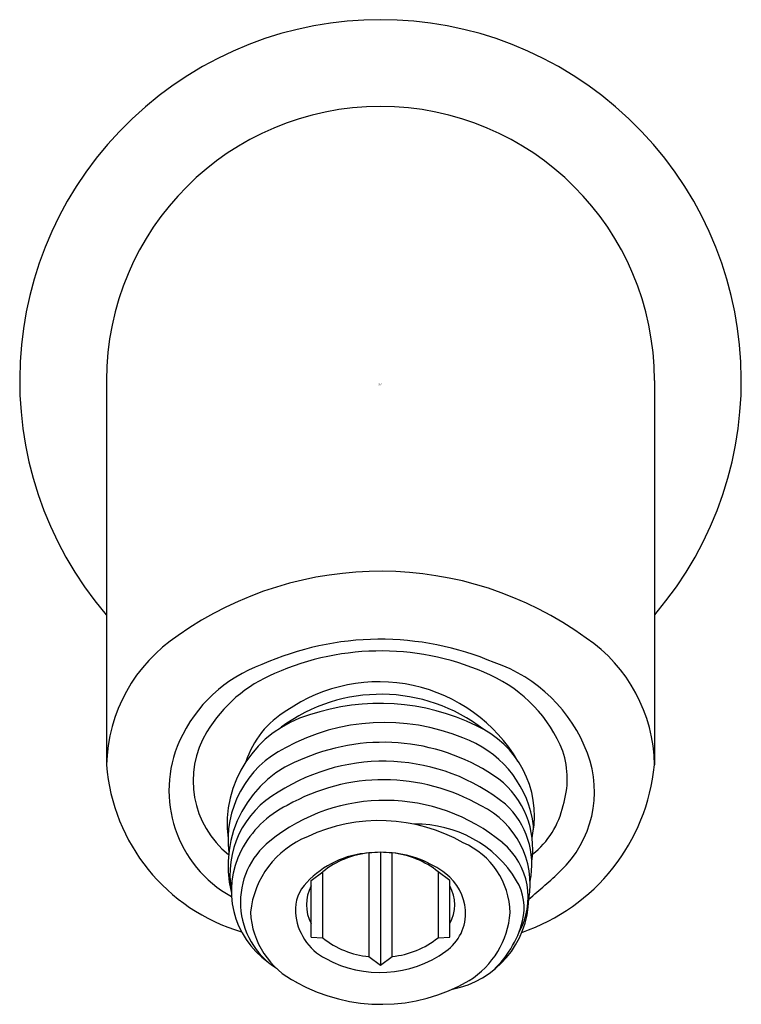
# Model space of a CAD drawing. Extents: x 7.43 to 9.4, y 8.82 to 11.51.
import ezdxf

# ---------------------------------------------------------------- set-up
doc = ezdxf.new("R2010")
doc.units = 0
doc.header["$LTSCALE"] = 1.21
doc.header["$MEASUREMENT"] = 0
doc.layers.get('0').update_dxf_attribs({"linetype": 'CONTINUOUS'})
doc.layers.get('Defpoints').update_dxf_attribs({"linetype": 'CONTINUOUS'})
doc.styles.get("Standard").update_dxf_attribs({"font": 'txt', "width": 0.8})

msp = doc.modelspace()

# ---------------------------------------------------------------- linework, layer by layer
for p, q in [((7.668, 10.5259), (7.668, 9.4762)), ((9.164, 10.5259), (9.164, 9.4762)), ((8.3845, 9.2356), (8.3845, 8.9527)), ((8.416, 9.2374), (8.416, 8.9287)), ((8.4476, 8.9527), (8.4476, 9.2356)), ((8.227, 9.1602), (8.2586, 9.1842)), ((8.2586, 9.0041), (8.2586, 9.1842)), ((8.5735, 9.1842), (8.5735, 9.0041)), ((8.605, 9.1602), (8.5735, 9.1842)), ((8.227, 9.0059), (8.227, 9.1602)), ((8.605, 9.0059), (8.605, 9.1602)), ((8.227, 9.0059), (8.2586, 9.0041)), ((8.5735, 9.0041), (8.605, 9.0059)), ((8.3845, 8.9527), (8.416, 8.9287)), ((8.416, 8.9287), (8.4476, 8.9527))]:
    msp.add_line(p, q)
for centre, radius, start, end in [((8.416, 10.5259), 0.985, 319.4602, 220.5398), ((8.416, 10.5259), 0.748, 0, 180), ((8.4157, 9.0477), 0.957, 54.0494, 125.2445), ((8.1042, 9.4654), 0.4364, 123.4994, 178.5865), ((8.4156, 9.0264), 0.7926, 66.8967, 114.0693), ((8.738, 9.4701), 0.426, 0.8199, 55.7945), ((8.4168, 9.0756), 0.7115, 65.125, 114.0527), ((8.2259, 9.3809), 0.3926, 109.8814, 155.8841), ((8.592, 9.3625), 0.4153, 20.4463, 71.0847), ((8.2768, 9.3638), 0.3914, 112.5244, 148.8941), ((8.5555, 9.3703), 0.3858, 21.77, 65.3962), ((8.4115, 9.2614), 0.4414, 30.6507, 124.7211), ((8.4176, 9.2123), 0.4565, 52.0806, 126.6448), ((8.4138, 9.0441), 0.5998, 63.8963, 108.6213), ((8.3087, 9.3133), 0.3114, 106.1141, 187.1399), ((8.2902, 9.406), 0.2542, 120.805, 162.095), ((8.427, 9.0294), 0.5625, 67.619, 118.7322), ((8.567, 9.337), 0.2695, 349.813, 65.7511), ((8.1627, 9.4326), 0.2582, 148.8941, 231.2953), ((8.5394, 9.2697), 0.2978, 11.465, 70.0169), ((8.1696, 9.4061), 0.331, 155.8841, 241.0379), ((8.2816, 9.2701), 0.2819, 116.3343, 186.9256), ((8.4228, 8.99), 0.5477, 54.7488, 113.0506), ((8.3102, 9.2008), 0.3104, 109.1522, 193.9131), ((8.7004, 9.4029), 0.2997, 313.7174, 20.4463), ((8.6828, 9.438), 0.243, 342.5209, 18.0834), ((8.1838, 9.516), 0.5173, 184.4134, 253.4854), ((8.4244, 8.9549), 0.531, 51.1873, 122.8015), ((8.6283, 9.5282), 0.5382, 288.8211, 354.4484), ((8.5912, 9.2476), 0.2404, 351.492, 52.075), ((8.4249, 8.9045), 0.5309, 59.9623, 119.7457), ((8.2626, 9.1763), 0.2577, 119.2241, 190.0798), ((8.2859, 9.1125), 0.2819, 116.1805, 152.6352), ((8.4284, 8.8774), 0.5017, 50.1961, 128.8644), ((8.5867, 9.1503), 0.2377, 350.1189, 64.0703), ((8.6046, 9.2041), 0.2245, 348.2165, 47.1657), ((8.6882, 9.4144), 0.2317, 308.0689, 347.702), ((8.4131, 8.8615), 0.4624, 60.3144, 115.1916), ((8.514, 8.9944), 0.3197, 31.1624, 91.0497), ((8.7191, 9.3061), 0.1144, 345.2175, 11.465), ((8.3105, 9.0475), 0.2508, 112.0526, 174.0179), ((8.2483, 9.1009), 0.2147, 128.8644, 237.1705), ((8.5569, 9.0679), 0.2131, 1.212, 66.4312), ((8.6257, 9.1142), 0.1934, 330.2145, 50.1961), ((8.2479, 9.1321), 0.2391, 152.6352, 234.4789), ((8.402, 8.9793), 0.2569, 93.9006, 136.7876), ((8.4089, 8.9959), 0.241, 95.8149, 128.6005), ((8.416, 8.9516), 0.2857, 83.6628, 96.3372), ((8.4231, 8.9959), 0.241, 51.4012, 84.1834), ((8.4234, 8.9565), 0.2801, 52.4602, 85.0557), ((8.5099, 9.069), 0.1383, 4.1617, 52.4602), ((7.8492, 10.2931), 1.5313, 309.3912, 313.7174), ((8.2937, 9.0782), 0.1103, 135.7439, 182.7272), ((8.3213, 9.0942), 0.1074, 151.4097, 208.5903), ((8.5139, 9.0942), 0.1046, 330.5713, 29.4287), ((8.6649, 9.0856), 0.1434, 345.7787, 31.1624), ((8.5642, 9.1159), 0.2568, 280.8648, 358.5795), ((8.287, 9.0852), 0.2263, 182.9523, 243.5643), ((8.3381, 9.0845), 0.155, 184.2796, 242.5195), ((8.5234, 9.07), 0.1247, 304.5517, 4.1617), ((8.531, 9.0902), 0.2397, 301.982, 355.73), ((8.5359, 9.1183), 0.2765, 311.0269, 345.7787), ((8.4034, 9.179), 0.2271, 230.3663, 265.2184), ((8.424, 9.1904), 0.2388, 275.6638, 308.7515), ((8.4144, 9.2155), 0.3065, 241.1634, 305.9078), ((8.4183, 9.2984), 0.4762, 240.8321, 300.2109)]:
    msp.add_arc(centre, radius, start, end)

# ---------------------------------------------------------------- texts
at = {"layer": 'Defpoints'}
for tag, p, s in [('TRADENAME', (8.4113, 10.5151), 'TOOBI'), ('MODELNUMBER', (8.4113, 10.5168), 'K-99692'), ('PRODUCT', (8.4113, 10.5134), 'SHOWER ARM'), ('MATERIAL', (8.4113, 10.5118), 'METAL')]:
    msp.add_attdef(tag, p, s, height=0.001, dxfattribs=at)

doc.saveas('drawing.dxf')
